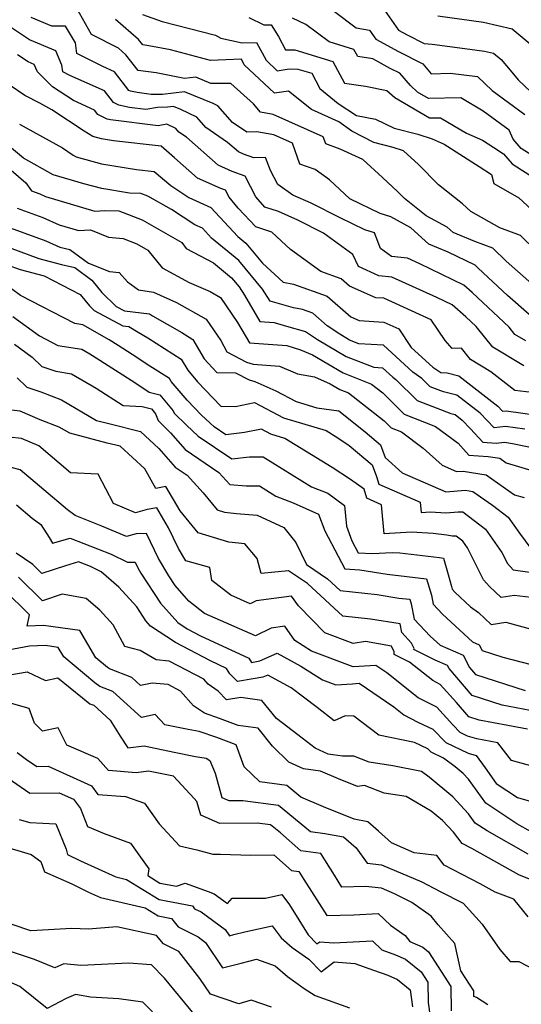
# Model space of a CAD drawing. Extents: x 1828384 to 1835362, y 2726627 to 2731797.
# Drawn here: x 1835135 to 1835249, y 2726980 to 2727202 of the extents above; entities that cross this region are included whole.
import ezdxf

# ---------------------------------------------------------------- set-up
doc = ezdxf.new("R2010")
doc.units = 0

msp = doc.modelspace()

# ---------------------------------------------------------------- linework, layer by layer
at = {"layer": 'Unknown_Line_Type', "color": 0}
for points in [[(1835251.58, 2727142.07, 946), (1835245.15, 2727147.68, 946), (1835242.17, 2727150.63, 946), (1835238.1, 2727152.12, 946), (1835233.2, 2727154.18, 946), (1835231.85, 2727155.41, 946), (1835227.09, 2727157.96, 946), (1835222.22, 2727161.87, 946), (1835220.72, 2727163.35, 946), (1835217.23, 2727166.6, 946), (1835212.76, 2727170.65, 946), (1835207.68, 2727173.04, 946), (1835204.43, 2727174.19, 946), (1835203.85, 2727175.84, 946), (1835192.49, 2727180.84, 946), (1835189.69, 2727181.37, 946), (1835188.07, 2727183.23, 946), (1835182.94, 2727187.84, 946), (1835178.44, 2727187.88, 946), (1835175, 2727189.29, 946), (1835172.49, 2727189, 946), (1835166.07, 2727190.27, 946), (1835161.97, 2727190.8, 946), (1835159.24, 2727194.36, 946), (1835157.54, 2727195.84, 946), (1835151.46, 2727198.9, 946), (1835148.07, 2727204.97, 946)], [(1835206.39, 2727204.13, 936), (1835211.28, 2727200.44, 936), (1835214.28, 2727199.93, 936), (1835215.71, 2727197.9, 936), (1835220.88, 2727195.06, 936), (1835226.35, 2727192.27, 936), (1835228.25, 2727190.07, 936), (1835232.55, 2727190.18, 936), (1835238.67, 2727189.42, 936), (1835241.99, 2727186.25, 936), (1835249.38, 2727180.82, 936)], [(1835216.62, 2727205.9, 934), (1835220.84, 2727199.93, 934), (1835222.79, 2727198.85, 934), (1835226.63, 2727196.9, 934), (1835228.48, 2727196.72, 934), (1835236.98, 2727195.64, 934), (1835240.25, 2727195.19, 934), (1835242.32, 2727194.71, 934), (1835244.03, 2727193.27, 934), (1835246.44, 2727190.44, 934), (1835247.93, 2727188.66, 934), (1835250.84, 2727185.88, 934)], [(1835249.62, 2727129.68, 950), (1835247.17, 2727131.16, 950), (1835245.85, 2727132.78, 950), (1835237.47, 2727140.65, 950), (1835235.58, 2727142.32, 950), (1835225.65, 2727147.14, 950), (1835222.9, 2727148.38, 950), (1835219.26, 2727148.73, 950), (1835216.77, 2727150.57, 950), (1835215.44, 2727154.09, 950), (1835213.21, 2727154.79, 950), (1835207.65, 2727157.52, 950), (1835201.08, 2727160.79, 950), (1835196.96, 2727162.66, 950), (1835193.59, 2727165.01, 950), (1835191.9, 2727168.21, 950), (1835190.82, 2727171.17, 950), (1835188.13, 2727171.04, 950), (1835185.78, 2727171.89, 950), (1835184.68, 2727172.39, 950), (1835182.21, 2727174.56, 950), (1835177.28, 2727177.95, 950), (1835175.27, 2727180.24, 950), (1835171.65, 2727181.96, 950), (1835169.95, 2727182.66, 950), (1835168.65, 2727182.5, 950), (1835166.34, 2727182.47, 950), (1835163.75, 2727182, 950), (1835160.04, 2727182.47, 950), (1835157.62, 2727182.96, 950), (1835156.39, 2727183.6, 950), (1835154.42, 2727186.17, 950), (1835146.52, 2727189.66, 950), (1835144.94, 2727190.46, 950), (1835144.74, 2727192.02, 950), (1835143.39, 2727195.25, 950), (1835137.46, 2727197.74, 950), (1835131.59, 2727201.65, 950)], [(1835250.4, 2727135.66, 948), (1835245.5, 2727139.93, 948), (1835238.88, 2727146.15, 948), (1835238.16, 2727146.78, 948), (1835232.07, 2727149.74, 948), (1835227.69, 2727151.59, 948), (1835223.64, 2727155.28, 948), (1835219.09, 2727157.71, 948), (1835216.69, 2727158.47, 948), (1835209.85, 2727161.83, 948), (1835205.22, 2727166.08, 948), (1835201.99, 2727168.44, 948), (1835198.57, 2727169.65, 948), (1835196.89, 2727174.38, 948), (1835192.63, 2727176.25, 948), (1835188.82, 2727176.97, 948), (1835186.54, 2727176.83, 948), (1835183.36, 2727179.02, 948), (1835180.03, 2727182.81, 948), (1835178.96, 2727183.31, 948), (1835172.47, 2727185.98, 948), (1835167.52, 2727185.39, 948), (1835164.93, 2727185.36, 948), (1835161.8, 2727185.8, 948), (1835160.26, 2727186.11, 948), (1835159.9, 2727186.3, 948), (1835156.68, 2727190.48, 948), (1835154, 2727191.67, 948), (1835148.15, 2727194.62, 948), (1835147.83, 2727197.07, 948), (1835145.58, 2727200.82, 948), (1835142.45, 2727200.79, 948), (1835137.78, 2727202.75, 948)], [(1835251.88, 2727150.11, 944), (1835248.45, 2727153.5, 944), (1835243.77, 2727155.21, 944), (1835237.2, 2727158.95, 944), (1835235.31, 2727160.64, 944), (1835229.92, 2727164.98, 944), (1835225.35, 2727169.53, 944), (1835221.98, 2727172.66, 944), (1835219.67, 2727173.4, 944), (1835215.24, 2727174.53, 944), (1835210.33, 2727177.05, 944), (1835207.39, 2727179.19, 944), (1835201.19, 2727181.96, 944), (1835195.96, 2727186.15, 944), (1835192.8, 2727185.7, 944), (1835185.99, 2727192.11, 944), (1835185.33, 2727193.34, 944), (1835181.79, 2727193.22, 944), (1835178.34, 2727193.03, 944), (1835169.32, 2727195.43, 944), (1835164.43, 2727196.4, 944), (1835163.03, 2727196.58, 944), (1835162.1, 2727197.79, 944), (1835156.91, 2727202.33, 944)], [(1835162.96, 2727203.46, 942), (1835167.46, 2727201.86, 942), (1835179.45, 2727198.81, 942), (1835180.68, 2727198.11, 942), (1835185.51, 2727197.06, 942), (1835188.77, 2727197.16, 942), (1835190.93, 2727193.12, 942), (1835193.44, 2727190.75, 942), (1835196.17, 2727191.14, 942), (1835198.11, 2727191.13, 942), (1835201.27, 2727190.16, 942), (1835203.1, 2727186.74, 942), (1835207.22, 2727183.37, 942), (1835211.38, 2727180.65, 942), (1835215.62, 2727179.83, 942), (1835219.88, 2727177.75, 942), (1835225.24, 2727176.39, 942), (1835228.43, 2727175.37, 942), (1835231.15, 2727174.18, 942), (1835239.1, 2727169.09, 942), (1835241.86, 2727167.27, 942), (1835242.4, 2727165.27, 942), (1835248.06, 2727162.01, 942), (1835252.85, 2727157.61, 942)], [(1835187.01, 2727202.8, 940), (1835190.43, 2727201.11, 940), (1835192.09, 2727201.13, 940), (1835193.7, 2727198.51, 940), (1835195.3, 2727195.5, 940), (1835197.42, 2727195.48, 940), (1835206.02, 2727192.86, 940), (1835208.64, 2727187.96, 940), (1835213.36, 2727187.23, 940), (1835218.21, 2727186.31, 940), (1835220, 2727184.69, 940), (1835227.89, 2727180.08, 940), (1835230.32, 2727180.12, 940), (1835236.24, 2727176.61, 940), (1835239.87, 2727175.02, 940), (1835242.41, 2727173.39, 940), (1835244.55, 2727171.98, 940), (1835246.54, 2727169.68, 940), (1835251.59, 2727166.44, 940)], [(1835253.31, 2727170.15, 938), (1835248.55, 2727173.2, 938), (1835246.73, 2727175.31, 938), (1835245.84, 2727177.28, 938), (1835240, 2727181.58, 938), (1835234.93, 2727184.59, 938), (1835227.64, 2727184.47, 938), (1835225.17, 2727185.91, 938), (1835223.53, 2727187.4, 938), (1835221.15, 2727190.16, 938), (1835218.98, 2727191.26, 938), (1835215.04, 2727193.43, 938), (1835211.62, 2727193.95, 938), (1835210.77, 2727195.55, 938), (1835205.2, 2727197.25, 938), (1835199.92, 2727201.16, 938), (1835196.88, 2727202.62, 938)], [(1835229.74, 2727203.15, 932), (1835240.07, 2727201.72, 932), (1835246.56, 2727200.22, 932), (1835251.97, 2727195.69, 932)], [(1835249.2, 2727124.07, 952), (1835242.15, 2727128.31, 952), (1835238.39, 2727132.97, 952), (1835236.05, 2727135.16, 952), (1835233, 2727137.85, 952), (1835229.54, 2727139.53, 952), (1835219.37, 2727144.13, 952), (1835216.42, 2727144.42, 952), (1835211.82, 2727146.54, 952), (1835210.55, 2727149.19, 952), (1835203.91, 2727154.05, 952), (1835198.1, 2727156.94, 952), (1835193.69, 2727158.94, 952), (1835190.64, 2727159.91, 952), (1835188.61, 2727162.25, 952), (1835186.22, 2727166.92, 952), (1835183.25, 2727168, 952), (1835180.06, 2727169.44, 952), (1835172.93, 2727175.7, 952), (1835171.21, 2727176.88, 952), (1835170.51, 2727177.68, 952), (1835168.45, 2727178.65, 952), (1835166.49, 2727178.29, 952), (1835155.77, 2727179.65, 952), (1835154.98, 2727179.81, 952), (1835152.89, 2727180.89, 952), (1835152.15, 2727181.86, 952), (1835147.36, 2727183.98, 952), (1835142.64, 2727187.08, 952), (1835139.22, 2727190.46, 952), (1835138.52, 2727192.15, 952), (1835137.13, 2727192.73, 952), (1835134.71, 2727194.34, 952)], [(1835250.99, 2727118.03, 954), (1835247.16, 2727118.49, 954), (1835241.74, 2727122.69, 954), (1835237.14, 2727125.46, 954), (1835235.06, 2727128.03, 954), (1835232.95, 2727127.99, 954), (1835231.37, 2727129.75, 954), (1835228.24, 2727134.49, 954), (1835217.53, 2727139.33, 954), (1835215.73, 2727139.45, 954), (1835209.77, 2727142.09, 954), (1835207.92, 2727143.71, 954), (1835203.27, 2727145.37, 954), (1835196.44, 2727150.38, 954), (1835192.2, 2727154.27, 954), (1835188.57, 2727155.45, 954), (1835184.64, 2727159.72, 954), (1835182.54, 2727162.15, 954), (1835181.73, 2727163.74, 954), (1835180.71, 2727164.11, 954), (1835175.44, 2727166.5, 954), (1835170.2, 2727171.09, 954), (1835167.22, 2727173.67, 954), (1835156.4, 2727174.94, 954), (1835153.72, 2727175.38, 954), (1835151.75, 2727175.9, 954), (1835149.79, 2727177.1, 954), (1835142.51, 2727181.91, 954), (1835139.77, 2727183.44, 954), (1835136.41, 2727185.13, 954), (1835132.85, 2727187.55, 954)], [(1835135.18, 2727178.69, 956), (1835144.86, 2727173.3, 956), (1835147.31, 2727171.69, 956), (1835147.96, 2727171.28, 956), (1835153.74, 2727169.74, 956), (1835161.64, 2727168.46, 956), (1835165.63, 2727167.99, 956), (1835169.35, 2727164.78, 956), (1835173.48, 2727162.11, 956), (1835178.46, 2727159.84, 956), (1835184.54, 2727153.25, 956), (1835186.33, 2727151.77, 956), (1835190.1, 2727147.25, 956), (1835194.75, 2727142.99, 956), (1835197.11, 2727142.54, 956), (1835204.69, 2727139.83, 956), (1835210.04, 2727135.17, 956), (1835211.99, 2727134.31, 956), (1835217.54, 2727133.94, 956), (1835220.96, 2727132.39, 956), (1835223.72, 2727128.23, 956), (1835228.59, 2727123.76, 956), (1835230.39, 2727122.53, 956), (1835231.87, 2727122.46, 956), (1835234.49, 2727121.83, 956), (1835243.31, 2727114.93, 956), (1835244.37, 2727113.83, 956), (1835245.22, 2727113.93, 956), (1835252.17, 2727112.93, 956)], [(1835249.39, 2727109.73, 958), (1835245.01, 2727110.36, 958), (1835242.47, 2727110.08, 958), (1835239.28, 2727113.36, 958), (1835234.05, 2727117.45, 958), (1835231, 2727118.2, 958), (1835228.02, 2727119.35, 958), (1835226.14, 2727121.21, 958), (1835224.07, 2727122.62, 958), (1835217.43, 2727128.71, 958), (1835211.91, 2727129.07, 958), (1835209.79, 2727129.89, 958), (1835207.57, 2727131.19, 958), (1835204.71, 2727133.13, 958), (1835201.46, 2727135.96, 958), (1835199.14, 2727136.78, 958), (1835197.1, 2727137.17, 958), (1835191.86, 2727138.68, 958), (1835190.14, 2727141.35, 958), (1835184.72, 2727147.86, 958), (1835178.6, 2727152.9, 958), (1835176.52, 2727155.16, 958), (1835174.81, 2727155.93, 958), (1835169.5, 2727159.37, 958), (1835164.18, 2727162.43, 958), (1835162.63, 2727163.02, 958), (1835160.03, 2727163.09, 958), (1835153.77, 2727164.1, 958), (1835149.7, 2727165.19, 958), (1835142.8, 2727167.25, 958), (1835136.05, 2727171, 958), (1835132.95, 2727173.64, 958)], [(1835133.29, 2727168.26, 960), (1835136.61, 2727165.44, 960), (1835137.89, 2727163.59, 960), (1835139.81, 2727162.89, 960), (1835141.04, 2727162.35, 960), (1835152.17, 2727159.03, 960), (1835154.47, 2727159.13, 960), (1835157.66, 2727159.05, 960), (1835162.94, 2727157.03, 960), (1835171.84, 2727151.9, 960), (1835172.88, 2727150.6, 960), (1835179.04, 2727147.3, 960), (1835183.11, 2727143.94, 960), (1835184.81, 2727141.91, 960), (1835186, 2727140.05, 960), (1835189.51, 2727134.11, 960), (1835192.75, 2727133.89, 960), (1835195.51, 2727133.05, 960), (1835199.85, 2727131.8, 960), (1835202.53, 2727129.99, 960), (1835209.05, 2727126.17, 960), (1835215.29, 2727123.74, 960), (1835217.23, 2727123.61, 960), (1835219.56, 2727121.48, 960), (1835220.28, 2727120.98, 960), (1835225.07, 2727116.24, 960), (1835232.66, 2727113.31, 960), (1835233.62, 2727113.07, 960), (1835235.25, 2727111.79, 960), (1835237.14, 2727109.85, 960), (1835239.9, 2727106.79, 960), (1835242.94, 2727106.58, 960), (1835244.8, 2727106.79, 960), (1835246.61, 2727106.53, 960), (1835252.88, 2727105.22, 960)], [(1835134.67, 2727159.7, 962), (1835140.47, 2727157.59, 962), (1835144.17, 2727155.96, 962), (1835148.52, 2727154.66, 962), (1835151.21, 2727154.78, 962), (1835155.31, 2727153.15, 962), (1835158.61, 2727152.81, 962), (1835161.7, 2727151.63, 962), (1835164.19, 2727150.2, 962), (1835167.39, 2727146.17, 962), (1835173.52, 2727142.89, 962), (1835178.25, 2727140.84, 962), (1835180.61, 2727139.5, 962), (1835184.45, 2727133.82, 962), (1835187.16, 2727129.23, 962), (1835195.58, 2727128.66, 962), (1835198.7, 2727127.71, 962), (1835201.38, 2727126.51, 962), (1835208.31, 2727122.45, 962), (1835214.74, 2727119.94, 962), (1835217.27, 2727117.95, 962), (1835222.13, 2727113.14, 962), (1835229.22, 2727110.39, 962), (1835234.34, 2727106.59, 962), (1835236.77, 2727103.89, 962), (1835241.13, 2727103.59, 962), (1835243.75, 2727103.17, 962), (1835245.22, 2727102.13, 962), (1835251.55, 2727100.27, 962)], [(1835131.44, 2727155.82, 964), (1835141.12, 2727152.29, 964), (1835144.3, 2727150.89, 964), (1835146.58, 2727150.38, 964), (1835150.78, 2727147.28, 964), (1835155.5, 2727145.4, 964), (1835157.72, 2727145.18, 964), (1835159.62, 2727143.04, 964), (1835162.08, 2727141.2, 964), (1835165.45, 2727140.68, 964), (1835170.68, 2727138.41, 964), (1835177.35, 2727134.62, 964), (1835180.65, 2727129.75, 964), (1835182.01, 2727127.21, 964), (1835186.48, 2727124.86, 964), (1835187.98, 2727124.43, 964), (1835193.96, 2727123.97, 964), (1835197.99, 2727122.26, 964), (1835201.84, 2727121.6, 964), (1835205.4, 2727120, 964), (1835207.57, 2727118.73, 964), (1835209.58, 2727117.95, 964), (1835217.58, 2727111.61, 964), (1835219.18, 2727110.03, 964), (1835221.52, 2727109.13, 964), (1835226.42, 2727105.48, 964), (1835230.71, 2727101.59, 964), (1835233.99, 2727100.17, 964), (1835235.45, 2727100.28, 964), (1835240.7, 2727099.43, 964), (1835247.1, 2727094.93, 964), (1835249.26, 2727094.29, 964)], [(1835130.82, 2727151.53, 966), (1835139.53, 2727148.29, 966), (1835144.69, 2727146.93, 966), (1835147.69, 2727146.26, 966), (1835151.54, 2727143.41, 966), (1835153.81, 2727140.62, 966), (1835157.05, 2727137.47, 966), (1835158.94, 2727136.47, 966), (1835164.54, 2727135.79, 966), (1835165.24, 2727135.36, 966), (1835171.89, 2727131.58, 966), (1835174.39, 2727129.98, 966), (1835176.93, 2727125.67, 966), (1835177.8, 2727124.67, 966), (1835179.81, 2727122.54, 966), (1835184.03, 2727122.51, 966), (1835187.11, 2727120.89, 966), (1835188.41, 2727120.52, 966), (1835193.14, 2727118.4, 966), (1835197.69, 2727116.01, 966), (1835202.37, 2727114.6, 966), (1835207.36, 2727113.88, 966), (1835213.33, 2727109.15, 966), (1835216.78, 2727106.2, 966), (1835217.86, 2727103.35, 966), (1835221.67, 2727099.9, 966), (1835231.58, 2727095.62, 966), (1835235.96, 2727095.96, 966), (1835237.66, 2727095.69, 966), (1835242.11, 2727092.56, 966), (1835245.62, 2727089.89, 966), (1835248.19, 2727086.25, 966), (1835252.27, 2727080.77, 966)], [(1835132.42, 2727146.89, 968), (1835135.3, 2727145.82, 968), (1835140.77, 2727144.37, 968), (1835148.92, 2727140.15, 968), (1835150.99, 2727137.6, 968), (1835152.06, 2727136.56, 968), (1835158.56, 2727133.13, 968), (1835159.88, 2727132.97, 968), (1835161.98, 2727131.67, 968), (1835164.19, 2727130.41, 968), (1835171.72, 2727125.59, 968), (1835173.2, 2727123.08, 968), (1835175.45, 2727120.48, 968), (1835180.7, 2727114.93, 968), (1835184, 2727114.91, 968), (1835188.28, 2727115.77, 968), (1835194.85, 2727112.31, 968), (1835204.47, 2727109.42, 968), (1835207.12, 2727107.78, 968), (1835209.73, 2727106.09, 968), (1835214.89, 2727101.66, 968), (1835215.88, 2727099.06, 968), (1835216.38, 2727097.33, 968), (1835225.74, 2727093.25, 968), (1835225.95, 2727090.93, 968), (1835228.11, 2727091.05, 968), (1835231.58, 2727090.83, 968), (1835234.33, 2727091.05, 968), (1835235.42, 2727091.04, 968), (1835240.5, 2727087.17, 968), (1835244.23, 2727081.9, 968), (1835245.47, 2727079.42, 968), (1835246.73, 2727078, 968), (1835250.55, 2727077.42, 968)], [(1835250.82, 2727071.68, 970), (1835246.96, 2727072.18, 970), (1835244.05, 2727071.74, 970), (1835241.43, 2727074.19, 970), (1835240.07, 2727075.71, 970), (1835236.47, 2727082.92, 970), (1835235.39, 2727084.45, 970), (1835233.91, 2727085.58, 970), (1835232.97, 2727085.59, 970), (1835231.75, 2727085.8, 970), (1835228.71, 2727086.16, 970), (1835223.75, 2727086.47, 970), (1835217.63, 2727086.11, 970), (1835217.03, 2727092.69, 970), (1835213.69, 2727094.15, 970), (1835213.11, 2727096.19, 970), (1835209.97, 2727098.4, 970), (1835205.89, 2727101.06, 970), (1835195.18, 2727107.67, 970), (1835192.02, 2727108.62, 970), (1835189.86, 2727109.76, 970), (1835186.04, 2727108.99, 970), (1835181.83, 2727108.46, 970), (1835179.2, 2727110.25, 970), (1835176.33, 2727112.88, 970), (1835173.11, 2727116.29, 970), (1835169.47, 2727120.49, 970), (1835169.05, 2727121.2, 970), (1835164.65, 2727124.02, 970), (1835160.66, 2727126.62, 970), (1835157.46, 2727128.68, 970), (1835155.43, 2727129.93, 970), (1835149.47, 2727133.33, 970), (1835147.67, 2727133.62, 970), (1835135.39, 2727139.97, 970), (1835133.37, 2727141.44, 970)], [(1835133.7, 2727135.19, 972), (1835139.71, 2727130.82, 972), (1835143.85, 2727128.68, 972), (1835149.24, 2727127.82, 972), (1835151.07, 2727126.77, 972), (1835151.7, 2727126.39, 972), (1835161.23, 2727120.26, 972), (1835164.48, 2727118.14, 972), (1835166.88, 2727117.53, 972), (1835169.92, 2727113.92, 972), (1835170.12, 2727113.4, 972), (1835172.9, 2727110.64, 972), (1835175.55, 2727108.2, 972), (1835183.2, 2727103.02, 972), (1835187.2, 2727103.52, 972), (1835190.23, 2727103.47, 972), (1835201.19, 2727096.7, 972), (1835204.9, 2727095.27, 972), (1835208.67, 2727092.53, 972), (1835209.11, 2727087.81, 972), (1835210.32, 2727084.54, 972), (1835211.74, 2727081.83, 972), (1835214.94, 2727081.63, 972), (1835219.4, 2727081.89, 972), (1835221.14, 2727081.78, 972), (1835230.14, 2727080.72, 972), (1835231.02, 2727080.57, 972), (1835232.04, 2727076.94, 972), (1835232.84, 2727074.2, 972), (1835232.96, 2727073.59, 972), (1835233.59, 2727072.92, 972), (1835237.12, 2727069.64, 972), (1835238.94, 2727068.33, 972), (1835241.81, 2727065.65, 972), (1835245.09, 2727066.14, 972), (1835251.97, 2727064.29, 972)], [(1835134.02, 2727128.95, 974), (1835138.06, 2727126.01, 974), (1835140.23, 2727123.89, 974), (1835143.42, 2727122.82, 974), (1835146.92, 2727122.24, 974), (1835152.48, 2727119, 974), (1835158.6, 2727115.12, 974), (1835162.92, 2727114.85, 974), (1835165.02, 2727114.31, 974), (1835165.95, 2727113.2, 974), (1835166.53, 2727111.69, 974), (1835169.33, 2727108.91, 974), (1835172.61, 2727105.16, 974), (1835180.25, 2727099.99, 974), (1835182.74, 2727097.28, 974), (1835186.44, 2727096.97, 974), (1835189.44, 2727096.92, 974), (1835193.14, 2727094.64, 974), (1835197.04, 2727093.13, 974), (1835202.79, 2727090.51, 974), (1835204.18, 2727086.77, 974), (1835208.69, 2727078.18, 974), (1835212.11, 2727077.96, 974), (1835218.28, 2727076.95, 974), (1835227.21, 2727075.92, 974), (1835228.28, 2727072.24, 974), (1835228.68, 2727070.2, 974), (1835230.8, 2727067.97, 974), (1835237.56, 2727061.67, 974), (1835239.05, 2727061.03, 974), (1835239.73, 2727059.72, 974), (1835244.45, 2727058.21, 974), (1835253.17, 2727056, 974)], [(1835134.65, 2727121.36, 976), (1835136.81, 2727119.25, 976), (1835139.99, 2727118.19, 976), (1835144.68, 2727116.35, 976), (1835152.59, 2727111.73, 976), (1835155.39, 2727111, 976), (1835162.51, 2727109.24, 976), (1835166.66, 2727105.39, 976), (1835170.38, 2727101.15, 976), (1835173.07, 2727099.32, 976), (1835176.73, 2727095.36, 976), (1835179.84, 2727091.52, 976), (1835181.55, 2727091, 976), (1835184.26, 2727090.73, 976), (1835188.87, 2727090.29, 976), (1835194.93, 2727087.53, 976), (1835197.67, 2727084.17, 976), (1835200.03, 2727079.19, 976), (1835204.8, 2727075.95, 976), (1835207.65, 2727073.33, 976), (1835216.03, 2727072.39, 976), (1835220.96, 2727071.58, 976), (1835223.42, 2727071.3, 976), (1835223.71, 2727070.28, 976), (1835224.41, 2727066.82, 976), (1835228.01, 2727063.01, 976), (1835230.25, 2727060.93, 976), (1835235.49, 2727058.69, 976), (1835236.93, 2727055.92, 976), (1835238.27, 2727054.35, 976), (1835249.51, 2727050.73, 976)], [(1835252.19, 2727045.9, 978), (1835244.29, 2727047.36, 978), (1835237.52, 2727049.54, 978), (1835232.29, 2727055.66, 978), (1835231.93, 2727056.34, 978), (1835229.13, 2727057.54, 978), (1835224.35, 2727059.99, 978), (1835224.36, 2727060.18, 978), (1835223.79, 2727061.36, 978), (1835221.63, 2727063.84, 978), (1835221.24, 2727065.77, 978), (1835214.5, 2727066.82, 978), (1835208.23, 2727067.52, 978), (1835200.25, 2727074.87, 978), (1835196.01, 2727077.74, 978), (1835189.8, 2727077.14, 978), (1835188.93, 2727080.55, 978), (1835186.08, 2727083.83, 978), (1835182.5, 2727084.19, 978), (1835175.54, 2727086.29, 978), (1835171.49, 2727091.29, 978), (1835168.24, 2727096.78, 978), (1835165.99, 2727096.37, 978), (1835163.47, 2727100.78, 978), (1835157.95, 2727105.89, 978), (1835155.03, 2727106.62, 978), (1835146.52, 2727108.83, 978), (1835144.14, 2727110.22, 978), (1835139.87, 2727111.89, 978), (1835135.29, 2727113.83, 978), (1835133.39, 2727114.03, 978)], [(1835250, 2727041.96, 980), (1835245.59, 2727042.78, 980), (1835239.06, 2727044, 980), (1835236.77, 2727044.73, 980), (1835233.96, 2727048.02, 980), (1835230.26, 2727052.09, 980), (1835228.58, 2727052.96, 980), (1835223.33, 2727057.07, 980), (1835219.85, 2727058.86, 980), (1835219.86, 2727059.43, 980), (1835219.23, 2727060.75, 980), (1835213.37, 2727061.74, 980), (1835210.59, 2727061.33, 980), (1835204.2, 2727063.76, 980), (1835198.21, 2727069.81, 980), (1835196.65, 2727072.02, 980), (1835188.68, 2727070.96, 980), (1835187.35, 2727070.29, 980), (1835182.92, 2727072.23, 980), (1835178.67, 2727075.59, 980), (1835178.23, 2727078.46, 980), (1835172.76, 2727080.02, 980), (1835171.1, 2727082.76, 980), (1835168.87, 2727087.48, 980), (1835166.2, 2727091.97, 980), (1835164.02, 2727091.58, 980), (1835161.43, 2727090.84, 980), (1835156.41, 2727092.93, 980), (1835152.93, 2727099.6, 980), (1835146.73, 2727099.88, 980), (1835139.51, 2727106.02, 980), (1835135.64, 2727107.66, 980), (1835129.97, 2727108.24, 980)], [(1835253.45, 2727032.94, 982), (1835246.4, 2727034.91, 982), (1835243.29, 2727038.86, 982), (1835238.53, 2727039.75, 982), (1835236.46, 2727040.4, 982), (1835234.79, 2727041.19, 982), (1835233.13, 2727042.93, 982), (1835229.52, 2727046.9, 982), (1835225.33, 2727049.07, 982), (1835218.2, 2727054.66, 982), (1835215.71, 2727056.36, 982), (1835211.9, 2727056.12, 982), (1835210.62, 2727056.03, 982), (1835201.21, 2727059.62, 982), (1835197.44, 2727062, 982), (1835195.16, 2727065.22, 982), (1835192.04, 2727064.81, 982), (1835188.55, 2727063.05, 982), (1835176.99, 2727068.12, 982), (1835173.46, 2727070.91, 982), (1835170.34, 2727074.41, 982), (1835168.93, 2727076.58, 982), (1835166.56, 2727080.5, 982), (1835163.87, 2727086.19, 982), (1835161.52, 2727086.11, 982), (1835159.36, 2727085.5, 982), (1835153.75, 2727087.83, 982), (1835147.76, 2727090.21, 982), (1835146.01, 2727091.51, 982), (1835135.36, 2727100.59, 982), (1835129.16, 2727102.16, 982)], [(1835134.51, 2727092.68, 984), (1835138.06, 2727089.66, 984), (1835139.99, 2727088.22, 984), (1835141.91, 2727085.29, 984), (1835142.67, 2727083.97, 984), (1835146.63, 2727085.13, 984), (1835155.93, 2727081.49, 984), (1835159.6, 2727079.66, 984), (1835161.31, 2727079.72, 984), (1835162.01, 2727078.25, 984), (1835162.63, 2727077.23, 984), (1835167.04, 2727070.44, 984), (1835170.94, 2727066.06, 984), (1835173.1, 2727064.63, 984), (1835176.1, 2727063.05, 984), (1835187, 2727057.99, 984), (1835187.61, 2727057.04, 984), (1835189.52, 2727057.38, 984), (1835193.45, 2727059.1, 984), (1835198.79, 2727056.19, 984), (1835203.66, 2727053.12, 984), (1835206.65, 2727051.98, 984), (1835210.48, 2727052.23, 984), (1835211.99, 2727052.32, 984), (1835219.76, 2727046.99, 984), (1835222.07, 2727045.18, 984), (1835225.23, 2727043.54, 984), (1835228.63, 2727041.99, 984), (1835231.52, 2727038.97, 984), (1835236.59, 2727036.55, 984), (1835238.4, 2727035.99, 984), (1835240.41, 2727033.26, 984), (1835242.96, 2727029.69, 984), (1835247.75, 2727026.51, 984), (1835252.39, 2727025.2, 984)], [(1835250.82, 2727018.74, 986), (1835247.56, 2727020.59, 986), (1835240.58, 2727025.22, 986), (1835236.67, 2727030.7, 986), (1835235.48, 2727031.96, 986), (1835233.69, 2727033.46, 986), (1835231.01, 2727035.44, 986), (1835228.24, 2727036.76, 986), (1835227.5, 2727037.54, 986), (1835224.45, 2727038.93, 986), (1835216.42, 2727040.58, 986), (1835210.75, 2727044.91, 986), (1835208.8, 2727044.98, 986), (1835206.27, 2727043.88, 986), (1835202.46, 2727046.82, 986), (1835196.61, 2727051.32, 986), (1835191.34, 2727054.2, 986), (1835190.21, 2727053.71, 986), (1835187.98, 2727053.3, 986), (1835184.43, 2727052.72, 986), (1835182.74, 2727054.46, 986), (1835181.95, 2727055.7, 986), (1835178.32, 2727057.39, 986), (1835170.47, 2727061.51, 986), (1835164.82, 2727065.24, 986), (1835163.74, 2727066.46, 986), (1835161.71, 2727069.59, 986), (1835157.63, 2727074.06, 986), (1835153.63, 2727077.52, 986), (1835151.24, 2727078.71, 986), (1835148.51, 2727079.77, 986), (1835145.55, 2727078.9, 986), (1835140.22, 2727077.14, 986), (1835138.19, 2727079.16, 986), (1835134.45, 2727081.72, 986)], [(1835250.19, 2727013.68, 988), (1835240.91, 2727018.96, 988), (1835238.21, 2727020.75, 988), (1835236.7, 2727022.86, 988), (1835233.14, 2727026.64, 988), (1835227.79, 2727031.09, 988), (1835226.03, 2727032.4, 988), (1835219.56, 2727033.66, 988), (1835214.23, 2727034.48, 988), (1835210.76, 2727035.84, 988), (1835208.16, 2727035.84, 988), (1835204.96, 2727036.3, 988), (1835201.98, 2727037.68, 988), (1835198.07, 2727040.7, 988), (1835193.28, 2727044.39, 988), (1835189.98, 2727048.46, 988), (1835185.22, 2727049.15, 988), (1835181.97, 2727048.61, 988), (1835180.06, 2727050.58, 988), (1835177.79, 2727052.12, 988), (1835176.81, 2727053.23, 988), (1835168.98, 2727057.36, 988), (1835166.06, 2727057.64, 988), (1835162.45, 2727059.74, 988), (1835159.02, 2727060.66, 988), (1835156.34, 2727065.53, 988), (1835153.34, 2727068.82, 988), (1835150.22, 2727071.51, 988), (1835144.84, 2727072.43, 988), (1835140.35, 2727070.94, 988), (1835134.92, 2727076.33, 988)], [(1835250.45, 2727008.1, 990), (1835248.02, 2727009.02, 990), (1835237.41, 2727014.99, 990), (1835235.22, 2727016.12, 990), (1835233.26, 2727018.72, 990), (1835230.81, 2727021.32, 990), (1835228.25, 2727023.45, 990), (1835222.61, 2727026.77, 990), (1835217.63, 2727027.53, 990), (1835213.19, 2727029.27, 990), (1835211.56, 2727028.99, 990), (1835207.3, 2727030.73, 990), (1835203.21, 2727032.47, 990), (1835199.34, 2727033.03, 990), (1835196.08, 2727034.54, 990), (1835192.38, 2727038.14, 990), (1835189.13, 2727042.15, 990), (1835184.58, 2727042.81, 990), (1835180.41, 2727044.39, 990), (1835177.02, 2727045.54, 990), (1835174.52, 2727047.23, 990), (1835171.56, 2727050.57, 990), (1835168.78, 2727052.04, 990), (1835165.19, 2727052.39, 990), (1835162.53, 2727051.84, 990), (1835160.57, 2727053.62, 990), (1835155.51, 2727055.57, 990), (1835155.1, 2727055.88, 990), (1835152.41, 2727058.1, 990), (1835148.78, 2727064.24, 990), (1835140.61, 2727065.42, 990), (1835136.94, 2727065.27, 990), (1835137.43, 2727067.77, 990), (1835131.65, 2727073.5, 990)], [(1835250.14, 2726999.59, 992), (1835246.92, 2727003.54, 992), (1835242.67, 2727005.15, 992), (1835239.3, 2727007.05, 992), (1835231.19, 2727011.21, 992), (1835229.53, 2727013.41, 992), (1835224.42, 2727014.01, 992), (1835219.28, 2727016.24, 992), (1835216.33, 2727018.93, 992), (1835213.94, 2727021.03, 992), (1835210.8, 2727021.6, 992), (1835203.9, 2727024.43, 992), (1835198.76, 2727026.61, 992), (1835195.57, 2727029.2, 992), (1835189.5, 2727030.03, 992), (1835185.99, 2727033.44, 992), (1835184.17, 2727038.41, 992), (1835179.81, 2727040.07, 992), (1835175.77, 2727041.44, 992), (1835173.31, 2727041.86, 992), (1835168, 2727042.91, 992), (1835165.81, 2727045.26, 992), (1835162.73, 2727044.63, 992), (1835156.26, 2727050.49, 992), (1835153.3, 2727051.63, 992), (1835152.24, 2727052.45, 992), (1835145.19, 2727058.28, 992), (1835143.92, 2727060.42, 992), (1835141.07, 2727060.83, 992), (1835137.43, 2727060.69, 992), (1835132.58, 2727059.79, 992)], [(1835131.25, 2727053.91, 994), (1835136.93, 2727054.95, 994), (1835141.04, 2727052.99, 994), (1835143.85, 2727053.59, 994), (1835149.38, 2727049.02, 994), (1835151.1, 2727047.69, 994), (1835151.95, 2727047.36, 994), (1835155.67, 2727043.99, 994), (1835157.9, 2727040.37, 994), (1835159.65, 2727037.72, 994), (1835163.35, 2727038.21, 994), (1835170.12, 2727036.77, 994), (1835174.97, 2727035.81, 994), (1835177.35, 2727035.4, 994), (1835178.22, 2727034.88, 994), (1835179.41, 2727032.02, 994), (1835180.9, 2727026.53, 994), (1835182.51, 2727025.82, 994), (1835185.69, 2727025.86, 994), (1835193.74, 2727024.76, 994), (1835199.71, 2727019.93, 994), (1835200.96, 2727018.83, 994), (1835204.2, 2727018.39, 994), (1835208.43, 2727017.63, 994), (1835211.29, 2727015.11, 994), (1835213.73, 2727011.67, 994), (1835217.02, 2727011.31, 994), (1835226.09, 2727007.44, 994), (1835230.23, 2727005.31, 994), (1835235.5, 2727002.63, 994), (1835239.73, 2726997.88, 994), (1835243.74, 2726992.21, 994), (1835246.07, 2726989.49, 994), (1835248.07, 2726989.46, 994), (1835251.7, 2726987.55, 994)], [(1835241.03, 2726979.7, 996), (1835238.51, 2726981.31, 996), (1835237.89, 2726981.58, 996), (1835237.87, 2726982.87, 996), (1835234.96, 2726987.36, 996), (1835233.56, 2726993.52, 996), (1835229.79, 2726997.75, 996), (1835228.22, 2726999.71, 996), (1835223.88, 2727002.76, 996), (1835219.93, 2727004.79, 996), (1835216.97, 2727006.06, 996), (1835213.42, 2727006.44, 996), (1835208.06, 2727006.25, 996), (1835206.35, 2727008.97, 996), (1835203.28, 2727013.83, 996), (1835198.8, 2727014.44, 996), (1835194.16, 2727018.51, 996), (1835191.92, 2727020.31, 996), (1835188.9, 2727020.73, 996), (1835180.43, 2727020.62, 996), (1835176.13, 2727022.52, 996), (1835175.29, 2727025.6, 996), (1835174.63, 2727026.3, 996), (1835169.95, 2727031.31, 996), (1835164.35, 2727032.5, 996), (1835161.55, 2727032.13, 996), (1835155.27, 2727032.65, 996), (1835152.92, 2727035.35, 996), (1835145.9, 2727038.37, 996), (1835143.89, 2727042.23, 996), (1835140.35, 2727041.5, 996), (1835138.55, 2727043.33, 996), (1835137.34, 2727046.6, 996), (1835131.79, 2727048.2, 996)], [(1835134.62, 2727036.66, 998), (1835136.77, 2727035.14, 998), (1835139.07, 2727033.56, 998), (1835141.69, 2727033.6, 998), (1835151.44, 2727029.13, 998), (1835152.88, 2727027.18, 998), (1835159.17, 2727026.78, 998), (1835163.41, 2727025.25, 998), (1835166.73, 2727020.57, 998), (1835171.32, 2727015.63, 998), (1835175.26, 2727014.66, 998), (1835178.86, 2727013.73, 998), (1835180.61, 2727013.74, 998), (1835187.5, 2727013.51, 998), (1835192.64, 2727013.55, 998), (1835196.65, 2727010.04, 998), (1835198.32, 2727009.81, 998), (1835199.48, 2727007.99, 998), (1835204.61, 2726999.82, 998), (1835210.74, 2727000.04, 998), (1835216.27, 2727000.32, 998), (1835219.02, 2726997.66, 998), (1835222.34, 2726995.33, 998), (1835223.42, 2726993.98, 998), (1835226.34, 2726992.67, 998), (1835227.63, 2726991.64, 998), (1835232.69, 2726983.83, 998), (1835232.77, 2726978.31, 998)], [(1835131.62, 2727031.53, 1000), (1835137.5, 2727027.52, 1000), (1835144.18, 2727027.61, 1000), (1835147.36, 2727026.15, 1000), (1835148.94, 2727024, 1000), (1835150.55, 2727019.99, 1000), (1835154.28, 2727018.36, 1000), (1835160.24, 2727016.22, 1000), (1835164.38, 2727010.39, 1000), (1835164.16, 2727008.89, 1000), (1835166.9, 2727007.2, 1000), (1835170.67, 2727006.47, 1000), (1835172.61, 2727007.13, 1000), (1835177.81, 2727005.29, 1000), (1835179.15, 2727004.77, 1000), (1835182.16, 2727002.58, 1000), (1835183.24, 2727003.76, 1000), (1835190.75, 2727003.75, 1000), (1835194.47, 2727004.58, 1000), (1835196.24, 2727002.29, 1000), (1835200.4, 2726995.48, 1000), (1835202.41, 2726993.43, 1000), (1835203.06, 2726993.94, 1000), (1835206.2, 2726993.69, 1000), (1835214.97, 2726994.13, 1000), (1835217.06, 2726992.11, 1000), (1835220.2, 2726990.99, 1000), (1835222.41, 2726990, 1000), (1835225.98, 2726987.15, 1000), (1835227.51, 2726984.78, 1000), (1835227.58, 2726980.2, 1000), (1835228.04, 2726976.97, 1000)], [(1835135.1, 2727021.55, 1002), (1835137.53, 2727020.84, 1002), (1835143.38, 2727020.56, 1002), (1835145.71, 2727014.82, 1002), (1835146.04, 2727013.63, 1002), (1835148.99, 2727012.18, 1002), (1835156.96, 2727008.57, 1002), (1835159.4, 2727008.01, 1002), (1835166.72, 2727003.49, 1002), (1835174.28, 2727002.03, 1002), (1835174.77, 2727001.4, 1002), (1835176.25, 2727000.65, 1002), (1835181.64, 2726996.7, 1002), (1835182.61, 2726995.26, 1002), (1835183.65, 2726995.53, 1002), (1835186.12, 2726996.16, 1002), (1835192.28, 2726997.54, 1002), (1835194.36, 2726994.84, 1002), (1835196.81, 2726992.63, 1002), (1835200.57, 2726989.96, 1002), (1835203.35, 2726987.13, 1002), (1835206.29, 2726989.42, 1002), (1835210.97, 2726989.04, 1002), (1835215.17, 2726987.51, 1002), (1835218.42, 2726986.39, 1002), (1835220.61, 2726985.42, 1002), (1835223.49, 2726983.07, 1002), (1835224.04, 2726979.24, 1002)], [(1835130.41, 2727015.8, 1004), (1835137.78, 2727013.64, 1004), (1835139.99, 2727012.03, 1004), (1835140.81, 2727009.74, 1004), (1835146.98, 2727007, 1004), (1835150.77, 2727005.14, 1004), (1835153.45, 2727003.93, 1004), (1835163.6, 2727001.6, 1004), (1835166.54, 2726999.78, 1004), (1835169.57, 2726999.2, 1004), (1835171.06, 2726997.28, 1004), (1835175.53, 2726995.04, 1004), (1835177.25, 2726993.77, 1004), (1835181.1, 2726988.02, 1004), (1835185.25, 2726989.1, 1004), (1835188.76, 2726990, 1004), (1835193, 2726988.52, 1004), (1835195.72, 2726986.06, 1004), (1835199.54, 2726983.35, 1004), (1835202.04, 2726981.79, 1004), (1835209.76, 2726979, 1004)], [(1835192.14, 2726979.11, 1006), (1835187.53, 2726980.72, 1006), (1835184.75, 2726979.92, 1006), (1835178.35, 2726982.05, 1006), (1835175.97, 2726985.6, 1006), (1835171.17, 2726991.73, 1006), (1835167.72, 2726993.45, 1006), (1835166.14, 2726995.31, 1006), (1835157.16, 2726997.29, 1006), (1835150.76, 2726996.79, 1006), (1835147, 2726996.9, 1006), (1835137.72, 2726996.43, 1006), (1835133.49, 2726997.79, 1006)], [(1835174.66, 2726977.59, 1008), (1835167.94, 2726985.71, 1008), (1835165, 2726988.68, 1008), (1835163.91, 2726988.82, 1008), (1835159.89, 2726989.08, 1008), (1835149.04, 2726988.59, 1008), (1835145.17, 2726988.9, 1008), (1835143.17, 2726988, 1008), (1835138.55, 2726989.95, 1008), (1835129.25, 2726992.97, 1008)], [(1835167.31, 2726975.98, 1010), (1835163.06, 2726980.27, 1010), (1835157.61, 2726980.99, 1010), (1835151.25, 2726981.39, 1010), (1835147.81, 2726982.04, 1010), (1835145.71, 2726981.13, 1010), (1835141.42, 2726978.85, 1010), (1835135.22, 2726983.85, 1010), (1835131.08, 2726985.6, 1010)]]:
    msp.add_polyline3d(points, dxfattribs=at)

doc.saveas('drawing.dxf')
